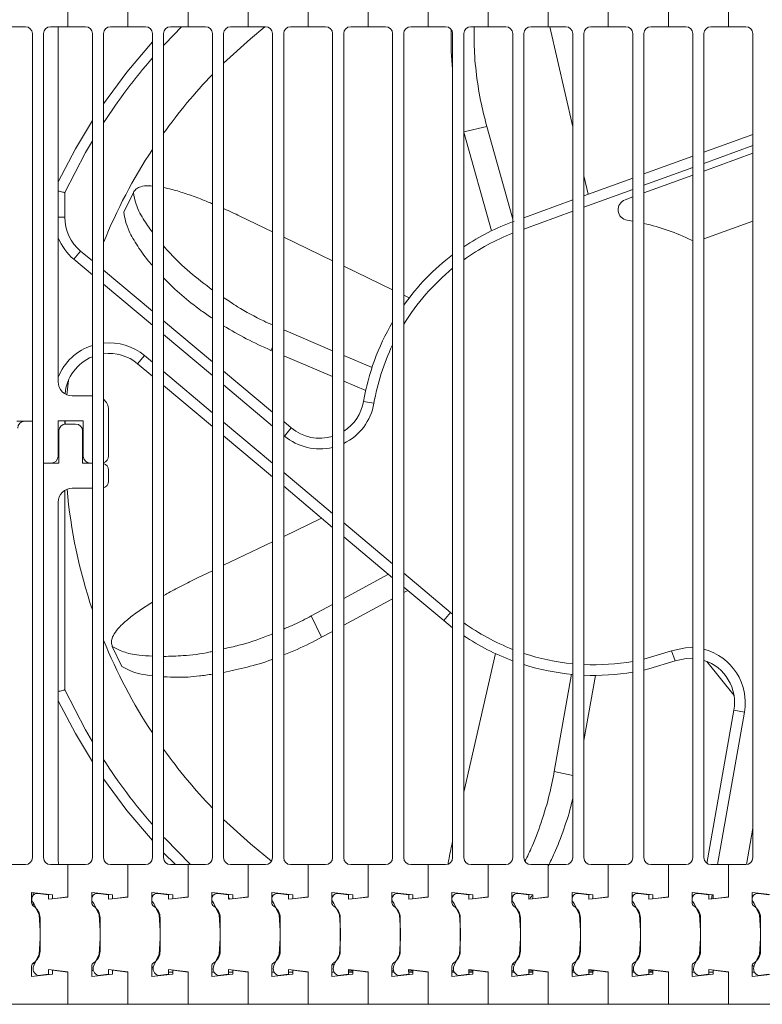
# Model space of a CAD drawing. Units: millimetres. Extents: x 83 to 321, y 109 to 220.
# Drawn here: x 212 to 265, y 109 to 180 of the extents above; entities that cross this region are included whole.
import ezdxf

# ---------------------------------------------------------------- set-up
doc = ezdxf.new("R2010")
doc.units = ezdxf.units.MM
doc.styles.add('SLDTEXTSTYLE0', font='TXT', dxfattribs={"width": 0.75})
doc.dimstyles.new('SLDDIMSTYLE1', dxfattribs={"dimtxt": 3.5, "dimasz": 3.302, "dimexe": 0, "dimexo": 0.0625, "dimgap": 0.875, "dimtad": 1, "dimdec": 0, "dimrnd": 1e-09, "dimzin": 12, "dimdsep": 46, "dimtxsty": 'SLDTEXTSTYLE0', "dimsah": 1, "dimcen": 0.09, "dimadec": 0, "dimazin": 3, "dimtfac": 1, "dimtdec": 0, "dimtofl": 0, "dimtmove": 0, "dimatfit": 3, "dimfxl": 1, "dimfrac": 2, "dimtolj": 1, "dimtzin": 12, "dimarcsym": 0})

# ---------------------------------------------------------------- blocks, each defined once
blk = doc.blocks.new('_D_4')
at = {"color": 7, "linetype": 'Continuous', "lineweight": 0}
for p, q in [((135.913, 179.99), (135.913, 196.27)), ((290.413, 179.99), (290.413, 196.27)), ((135.913, 195.27), (290.413, 195.27))]:
    blk.add_line(p, q, dxfattribs=at)
for points in [[(135.913, 195.27), (139.215, 194.762), (139.215, 195.778)], [(290.413, 195.27), (287.111, 195.778), (287.111, 194.762)]]:
    blk.add_solid(points, dxfattribs=at)
at = {"color": 7, "linetype": 'Continuous', "lineweight": 0, "insert": (205.418, 199.781, -63.646), "char_height": 3.5, "attachment_point": 1, "style": 'SLDTEXTSTYLE0'}
blk.add_mtext('154', dxfattribs=at)

msp = doc.modelspace()

# ---------------------------------------------------------------- linework, layer by layer
at = {"color": 7, "linetype": 'Continuous', "lineweight": 15}
for p, q in [((215.313, 179.49), (215.313, 181.822)), ((215.313, 181.79), (215.313, 179.49)), ((219.613, 179.49), (219.613, 181.822)), ((219.613, 181.79), (219.613, 179.49)), ((223.913, 179.49), (223.913, 181.822)), ((223.913, 181.79), (223.913, 179.49)), ((228.213, 179.49), (228.213, 181.822)), ((228.213, 181.79), (228.213, 179.49)), ((232.513, 179.49), (232.513, 181.822)), ((232.513, 181.79), (232.513, 179.49)), ((236.813, 179.49), (236.813, 181.822)), ((236.813, 181.79), (236.813, 179.49)), ((241.113, 179.49), (241.113, 181.822)), ((241.113, 181.79), (241.113, 179.49)), ((245.413, 179.49), (245.413, 181.822)), ((245.413, 181.79), (245.413, 179.49)), ((249.713, 179.49), (249.713, 181.822)), ((249.713, 181.79), (249.713, 179.49)), ((254.013, 179.49), (254.013, 181.822)), ((254.013, 181.79), (254.013, 179.49)), ((258.313, 179.49), (258.313, 181.822)), ((258.313, 181.79), (258.313, 179.49)), ((262.613, 179.49), (262.613, 181.822)), ((262.613, 181.79), (262.613, 179.49)), ((212.263, 179.49), (211.013, 179.49)), ((215.313, 179.49), (214.063, 179.49)), ((214.613, 154.06), (214.613, 179.49)), ((216.563, 179.49), (215.313, 179.49)), ((219.613, 179.49), (218.363, 179.49)), ((220.863, 179.49), (219.613, 179.49)), ((223.913, 179.49), (222.663, 179.49)), ((225.163, 179.49), (223.913, 179.49)), ((228.213, 179.49), (226.963, 179.49)), ((229.463, 179.49), (228.213, 179.49)), ((232.513, 179.49), (231.263, 179.49)), ((233.763, 179.49), (232.513, 179.49)), ((236.813, 179.49), (235.563, 179.49)), ((238.063, 179.49), (236.813, 179.49)), ((241.113, 179.49), (239.863, 179.49)), ((242.363, 179.49), (241.113, 179.49)), ((245.413, 179.49), (244.163, 179.49)), ((246.663, 179.49), (245.413, 179.49)), ((249.713, 179.49), (248.463, 179.49)), ((250.963, 179.49), (249.713, 179.49)), ((249.826, 179.49), (251.463, 172.32)), ((254.013, 179.49), (252.763, 179.49)), ((255.263, 179.49), (254.013, 179.49)), ((258.313, 179.49), (257.063, 179.49)), ((259.563, 179.49), (258.313, 179.49)), ((262.613, 179.49), (261.363, 179.49)), ((263.863, 179.49), (262.613, 179.49)), ((212.763, 178.99), (212.763, 119.99)), ((213.563, 178.99), (213.563, 119.99)), ((217.063, 178.99), (217.063, 119.99)), ((217.863, 178.99), (217.863, 119.99)), ((221.363, 178.99), (221.363, 119.99)), ((222.163, 178.99), (222.163, 119.99)), ((225.663, 178.99), (225.663, 119.99)), ((226.463, 178.99), (226.463, 119.99)), ((229.963, 178.99), (229.963, 119.99)), ((230.763, 178.99), (230.763, 119.99)), ((234.263, 178.99), (234.263, 119.99)), ((235.063, 178.99), (235.063, 119.99)), ((238.563, 178.99), (238.563, 119.99)), ((239.363, 178.99), (239.363, 119.99)), ((242.863, 178.99), (242.863, 119.99)), ((243.663, 178.99), (243.663, 119.99)), ((247.163, 178.99), (247.163, 119.99)), ((247.963, 178.99), (247.963, 119.99)), ((251.463, 178.99), (251.463, 119.99)), ((252.263, 178.99), (252.263, 119.99)), ((255.763, 178.99), (255.763, 119.99)), ((256.563, 178.99), (256.563, 119.99)), ((260.063, 178.99), (260.063, 119.99)), ((260.863, 178.99), (260.863, 119.99)), ((264.363, 178.99), (264.363, 119.99)), ((245.313, 172.339), (247.163, 165.713)), ((245.646, 164.87), (243.663, 171.935)), ((260.863, 170.507), (264.363, 171.781)), ((256.563, 168.942), (260.063, 170.215)), ((264.363, 170.429), (260.863, 169.155)), ((252.263, 168.814), (252.566, 167.487)), ((252.263, 167.376), (255.763, 168.65)), ((260.063, 168.864), (256.563, 167.59)), ((215.089, 167.61), (215.089, 165.853)), ((219.998, 167.626), (219.311, 166.2)), ((247.963, 165.811), (251.463, 167.085)), ((255.763, 167.299), (255.217, 167.1)), ((227.633, 165.919), (229.963, 164.797)), ((255.763, 165.566), (255.365, 165.63)), ((260.863, 164.29), (264.363, 165.564)), ((230.763, 164.412), (234.263, 162.726)), ((216.223, 163.421), (215.733, 162.837)), ((216.223, 163.421), (217.063, 162.716)), ((235.063, 162.341), (238.563, 160.655)), ((217.863, 162.045), (221.363, 159.108)), ((239.363, 160.27), (239.754, 160.082)), ((222.163, 158.437), (225.663, 155.5)), ((230.763, 157.772), (234.263, 156.288)), ((220.795, 155.937), (220.305, 155.354)), ((229.963, 156.267), (229.851, 156.314)), ((234.263, 154.451), (230.763, 155.929)), ((235.063, 155.949), (237.089, 155.09)), ((221.363, 154.466), (220.305, 155.354)), ((226.463, 154.828), (229.963, 151.892)), ((215.34, 154.159), (215.235, 153.134)), ((225.663, 150.858), (222.163, 153.795)), ((236.635, 153.449), (235.063, 154.113)), ((217.063, 153.06), (215.613, 153.06)), ((236.479, 152.655), (237.229, 152.525)), ((218.213, 148.74), (218.213, 152.06)), ((211.663, 151.24), (212.763, 151.24)), ((212.763, 151.24), (212.212, 151.24)), ((214.614, 151.263), (216.414, 151.263)), ((214.614, 148.74), (214.614, 151.263)), ((215.089, 151.263), (215.089, 151.034)), ((215.117, 151.263), (215.109, 151.037)), ((215.863, 151.04), (215.163, 151.04)), ((216.414, 151.263), (216.414, 148.74)), ((230.763, 151.22), (231.309, 150.762)), ((214.663, 150.54), (214.663, 148.24)), ((216.363, 148.24), (216.363, 150.54)), ((229.963, 147.25), (226.463, 150.186)), ((231.309, 150.762), (230.819, 150.178)), ((214.663, 148.24), (213.563, 148.24)), ((213.563, 148.24), (214.114, 148.24)), ((217.063, 148.24), (216.363, 148.24)), ((216.914, 148.24), (217.063, 148.24)), ((218.213, 146.94), (218.213, 147.74)), ((215.089, 146.292), (215.089, 131.998)), ((215.613, 146.44), (217.063, 146.44)), ((234.263, 143.641), (230.763, 146.578)), ((214.613, 119.79), (214.613, 145.44)), ((230.763, 142.996), (233.476, 144.302)), ((226.463, 140.925), (229.963, 142.61)), ((238.563, 140.033), (235.063, 142.97)), ((224.585, 140.02), (225.663, 140.539)), ((235.063, 138.557), (238.259, 140.289)), ((242.223, 136.962), (239.363, 139.362)), ((239.649, 139.122), (239.363, 138.966)), ((238.563, 138.531), (235.063, 136.628)), ((232.739, 137.297), (234.263, 138.123)), ((242.223, 136.962), (242.713, 137.546)), ((232.739, 137.297), (233.477, 135.766)), ((242.863, 136.451), (242.223, 136.962)), ((234.263, 136.193), (233.477, 135.766)), ((218.489, 135.116), (219.176, 133.689)), ((258.79, 134.073), (258.527, 134.788)), ((243.663, 124.691), (245.926, 134.605)), ((263.021, 131.602), (261.081, 134.035)), ((250.145, 126.167), (251.386, 133.118)), ((253.086, 133.041), (252.263, 128.389)), ((261.08, 119.577), (263.014, 130.542)), ((263.014, 130.542), (263.764, 130.409)), ((211.013, 119.49), (212.263, 119.49)), ((214.063, 119.49), (215.313, 119.49)), ((215.313, 119.49), (215.313, 117.19)), ((215.313, 119.49), (216.563, 119.49)), ((215.313, 117.158), (215.313, 119.49)), ((218.363, 119.49), (219.613, 119.49)), ((219.613, 117.158), (219.613, 119.49)), ((219.613, 119.49), (220.863, 119.49)), ((219.613, 119.49), (219.613, 117.19)), ((222.663, 119.49), (223.913, 119.49)), ((223.913, 117.158), (223.913, 119.49)), ((223.913, 119.49), (225.163, 119.49)), ((223.913, 119.49), (223.913, 117.19)), ((226.963, 119.49), (228.213, 119.49)), ((228.213, 117.158), (228.213, 119.49)), ((228.213, 119.49), (229.463, 119.49)), ((228.213, 119.49), (228.213, 117.19)), ((231.263, 119.49), (232.513, 119.49)), ((232.513, 117.158), (232.513, 119.49)), ((232.513, 119.49), (233.763, 119.49)), ((232.513, 119.49), (232.513, 117.19)), ((235.563, 119.49), (236.813, 119.49)), ((236.813, 119.49), (236.813, 117.19)), ((236.813, 117.158), (236.813, 119.49)), ((236.813, 119.49), (238.063, 119.49)), ((239.863, 119.49), (241.113, 119.49)), ((241.113, 117.158), (241.113, 119.49)), ((241.113, 119.49), (242.363, 119.49)), ((241.113, 119.49), (241.113, 117.19)), ((244.163, 119.49), (245.413, 119.49)), ((245.413, 117.158), (245.413, 119.49)), ((245.413, 119.49), (246.663, 119.49)), ((245.413, 119.49), (245.413, 117.19)), ((248.463, 119.49), (249.713, 119.49)), ((249.713, 117.158), (249.713, 119.49)), ((249.713, 119.49), (250.963, 119.49)), ((249.713, 119.49), (249.713, 117.19)), ((252.763, 119.49), (254.013, 119.49)), ((254.013, 117.158), (254.013, 119.49)), ((254.013, 119.49), (255.263, 119.49)), ((254.013, 119.49), (254.013, 117.19)), ((257.063, 119.49), (258.313, 119.49)), ((258.313, 117.158), (258.313, 119.49)), ((258.313, 119.49), (259.563, 119.49)), ((258.313, 119.49), (258.313, 117.19)), ((261.363, 119.49), (262.613, 119.49)), ((262.613, 119.49), (263.863, 119.49)), ((262.613, 117.158), (262.613, 119.49)), ((262.613, 119.49), (262.613, 117.19)), ((214.213, 117.34), (212.713, 117.49)), ((212.713, 116.769), (212.713, 117.49)), ((212.813, 117.48), (212.813, 117.29)), ((213.172, 117.425), (213.915, 117.32)), ((213.513, 117.377), (213.513, 117.41)), ((213.915, 117.32), (213.915, 117.008)), ((213.915, 117.008), (215.313, 117.158)), ((214.213, 117.04), (214.213, 117.34)), ((215.313, 117.19), (214.213, 117.04)), ((218.513, 117.34), (217.013, 117.49)), ((217.013, 116.769), (217.013, 117.49)), ((217.472, 117.425), (218.215, 117.32)), ((217.609, 117.406), (217.615, 117.43)), ((218.215, 117.32), (218.215, 117.008)), ((218.215, 117.008), (219.613, 117.158)), ((218.513, 117.04), (218.513, 117.34)), ((219.613, 117.19), (218.513, 117.04)), ((221.313, 116.769), (221.313, 117.49)), ((222.813, 117.34), (221.313, 117.49)), ((221.772, 117.425), (222.515, 117.32)), ((222.515, 117.32), (222.515, 117.008)), ((222.515, 117.008), (223.913, 117.158)), ((222.813, 117.04), (222.813, 117.34)), ((223.913, 117.19), (222.813, 117.04)), ((227.113, 117.34), (225.613, 117.49)), ((225.613, 116.769), (225.613, 117.49)), ((226.072, 117.425), (226.815, 117.32)), ((226.815, 117.32), (226.815, 117.008)), ((226.815, 117.008), (228.213, 117.158)), ((226.815, 117.115), (226.933, 117.021)), ((227.113, 117.04), (227.113, 117.34)), ((228.213, 117.19), (227.113, 117.04)), ((231.413, 117.34), (229.913, 117.49)), ((229.913, 116.769), (229.913, 117.49)), ((230.372, 117.425), (231.115, 117.32)), ((231.115, 117.32), (231.115, 117.008)), ((231.115, 117.008), (232.513, 117.158)), ((231.413, 117.04), (231.413, 117.34)), ((232.513, 117.19), (231.413, 117.04)), ((235.713, 117.34), (234.213, 117.49)), ((234.213, 116.769), (234.213, 117.49)), ((234.672, 117.425), (235.415, 117.32)), ((235.415, 117.32), (235.415, 117.008)), ((235.415, 117.008), (236.813, 117.158)), ((235.713, 117.04), (235.713, 117.34)), ((236.813, 117.19), (235.713, 117.04)), ((240.013, 117.34), (238.513, 117.49)), ((238.513, 116.769), (238.513, 117.49)), ((238.972, 117.425), (239.715, 117.32)), ((239.715, 117.32), (239.715, 117.008)), ((239.715, 117.008), (241.113, 117.158)), ((240.013, 117.04), (240.013, 117.34)), ((241.113, 117.19), (240.013, 117.04)), ((244.313, 117.34), (242.813, 117.49)), ((242.813, 116.769), (242.813, 117.49)), ((243.272, 117.425), (244.015, 117.32)), ((244.015, 117.32), (244.015, 117.008)), ((244.015, 117.008), (245.413, 117.158)), ((244.313, 117.04), (244.313, 117.34)), ((245.413, 117.19), (244.313, 117.04)), ((248.613, 117.34), (247.113, 117.49)), ((247.113, 116.769), (247.113, 117.49)), ((247.572, 117.425), (248.315, 117.32)), ((248.315, 117.32), (248.315, 117.008)), ((248.315, 117.008), (249.713, 117.158)), ((248.613, 117.04), (248.613, 117.34)), ((249.713, 117.19), (248.613, 117.04)), ((252.913, 117.34), (251.413, 117.49)), ((251.413, 116.769), (251.413, 117.49)), ((251.872, 117.425), (252.615, 117.32)), ((252.615, 117.32), (252.615, 117.008)), ((252.615, 117.008), (254.013, 117.158)), ((252.913, 117.04), (252.913, 117.34)), ((254.013, 117.19), (252.913, 117.04)), ((257.213, 117.34), (255.713, 117.49)), ((255.713, 116.769), (255.713, 117.49)), ((256.172, 117.425), (256.915, 117.32)), ((256.915, 117.32), (256.915, 117.008)), ((256.915, 117.008), (258.313, 117.158)), ((257.213, 117.04), (257.213, 117.34)), ((258.313, 117.19), (257.213, 117.04)), ((261.513, 117.34), (260.013, 117.49)), ((260.013, 116.769), (260.013, 117.49)), ((260.472, 117.425), (261.215, 117.32)), ((260.695, 117.394), (260.7, 117.421)), ((261.215, 117.32), (261.215, 117.008)), ((261.215, 117.008), (262.613, 117.158)), ((261.513, 117.04), (261.513, 117.34)), ((262.613, 117.19), (261.513, 117.04)), ((265.813, 117.34), (264.313, 117.49)), ((264.313, 116.769), (264.313, 117.49)), ((264.323, 117.489), (264.313, 117.432)), ((264.772, 117.425), (265.515, 117.32)), ((212.813, 116.768), (212.813, 116.545)), ((213.251, 115.908), (212.864, 116.718)), ((217.551, 115.908), (217.164, 116.718)), ((221.851, 115.908), (221.464, 116.718)), ((226.151, 115.908), (225.764, 116.718)), ((230.451, 115.908), (230.064, 116.718)), ((234.751, 115.908), (234.364, 116.718)), ((239.051, 115.908), (238.664, 116.718)), ((243.351, 115.908), (242.964, 116.718)), ((247.651, 115.908), (247.264, 116.718)), ((251.951, 115.908), (251.564, 116.718)), ((256.251, 115.908), (255.864, 116.718)), ((260.551, 115.908), (260.164, 116.718)), ((264.851, 115.908), (264.464, 116.718)), ((213.251, 115.908), (213.322, 114.766)), ((213.313, 113.306), (213.313, 115.673)), ((217.551, 115.908), (217.622, 114.766)), ((217.613, 113.306), (217.613, 115.673)), ((221.851, 115.908), (221.922, 114.766)), ((221.913, 113.306), (221.913, 115.673)), ((226.151, 115.908), (226.222, 114.766)), ((226.213, 113.306), (226.213, 115.673)), ((230.451, 115.908), (230.522, 114.766)), ((230.513, 113.306), (230.513, 115.673)), ((234.751, 115.908), (234.822, 114.766)), ((234.813, 113.306), (234.813, 115.673)), ((239.051, 115.908), (239.122, 114.766)), ((239.113, 113.306), (239.113, 115.673)), ((243.351, 115.908), (243.422, 114.766)), ((243.413, 113.306), (243.413, 115.673)), ((247.651, 115.908), (247.722, 114.766)), ((247.713, 113.306), (247.713, 115.673)), ((251.951, 115.908), (252.022, 114.766)), ((252.013, 113.306), (252.013, 115.673)), ((256.251, 115.908), (256.322, 114.766)), ((256.313, 113.306), (256.313, 115.673)), ((260.551, 115.908), (260.622, 114.766)), ((260.613, 113.306), (260.613, 115.673)), ((264.851, 115.908), (264.922, 114.766)), ((264.913, 113.306), (264.913, 115.673)), ((213.251, 113.072), (213.322, 114.213)), ((213.322, 114.766), (213.322, 114.213)), ((217.551, 113.072), (217.622, 114.213)), ((217.622, 114.766), (217.622, 114.213)), ((221.851, 113.072), (221.922, 114.213)), ((221.922, 114.766), (221.922, 114.213)), ((226.151, 113.072), (226.222, 114.213)), ((226.222, 114.766), (226.222, 114.213)), ((230.451, 113.072), (230.522, 114.213)), ((230.522, 114.766), (230.522, 114.213)), ((234.751, 113.072), (234.822, 114.213)), ((234.822, 114.766), (234.822, 114.213)), ((239.051, 113.072), (239.122, 114.213)), ((239.122, 114.766), (239.122, 114.213)), ((243.351, 113.072), (243.422, 114.213)), ((243.422, 114.766), (243.422, 114.213)), ((247.651, 113.072), (247.722, 114.213)), ((247.722, 114.766), (247.722, 114.213)), ((251.951, 113.072), (252.022, 114.213)), ((252.022, 114.766), (252.022, 114.213)), ((256.251, 113.072), (256.322, 114.213)), ((256.322, 114.766), (256.322, 114.213)), ((260.551, 113.072), (260.622, 114.213)), ((260.622, 114.766), (260.622, 114.213)), ((264.851, 113.072), (264.922, 114.213)), ((264.922, 114.766), (264.922, 114.213)), ((212.864, 112.261), (213.251, 113.072)), ((217.164, 112.261), (217.551, 113.072)), ((221.464, 112.261), (221.851, 113.072)), ((225.764, 112.261), (226.151, 113.072)), ((230.064, 112.261), (230.451, 113.072)), ((234.364, 112.261), (234.751, 113.072)), ((238.664, 112.261), (239.051, 113.072)), ((242.964, 112.261), (243.351, 113.072)), ((247.264, 112.261), (247.651, 113.072)), ((251.564, 112.261), (251.951, 113.072)), ((255.864, 112.261), (256.251, 113.072)), ((260.164, 112.261), (260.551, 113.072)), ((264.464, 112.261), (264.851, 113.072)), ((212.713, 111.49), (212.713, 112.211)), ((217.013, 111.49), (217.013, 112.211)), ((221.313, 111.49), (221.313, 112.211)), ((225.613, 111.49), (225.613, 112.211)), ((229.913, 111.49), (229.913, 112.211)), ((234.213, 111.49), (234.213, 112.211)), ((234.249, 112.353), (234.377, 112.289)), ((238.513, 111.49), (238.513, 112.211)), ((242.813, 111.49), (242.813, 112.211)), ((247.113, 111.49), (247.113, 112.211)), ((247.147, 112.349), (247.295, 112.326)), ((251.413, 111.49), (251.413, 112.211)), ((255.713, 111.49), (255.713, 112.211)), ((260.013, 111.49), (260.013, 112.211)), ((264.313, 111.49), (264.313, 112.211)), ((212.713, 111.49), (214.213, 111.64)), ((213.915, 111.659), (213.172, 111.555)), ((215.313, 111.822), (213.913, 111.972)), ((213.915, 111.659), (213.913, 111.972)), ((214.213, 111.64), (214.213, 111.94)), ((214.213, 111.94), (215.313, 111.79)), ((215.313, 109.49), (215.313, 111.822)), ((215.313, 109.49), (215.313, 111.79)), ((217.131, 111.914), (217.013, 111.899)), ((217.013, 111.49), (218.513, 111.64)), ((218.215, 111.659), (217.472, 111.555)), ((219.613, 111.822), (218.213, 111.972)), ((218.215, 111.659), (218.213, 111.972)), ((218.513, 111.64), (218.513, 111.94)), ((218.513, 111.94), (219.613, 111.79)), ((219.613, 109.49), (219.613, 111.822)), ((219.613, 109.49), (219.613, 111.79)), ((221.313, 111.49), (222.813, 111.64)), ((222.515, 111.659), (221.772, 111.555)), ((223.913, 111.822), (222.513, 111.972)), ((222.515, 111.659), (222.513, 111.972)), ((222.813, 111.79), (222.514, 111.79)), ((222.813, 111.64), (222.813, 111.94)), ((222.813, 111.94), (223.913, 111.79)), ((223.913, 109.49), (223.913, 111.822)), ((223.913, 109.49), (223.913, 111.79)), ((225.781, 111.79), (225.613, 111.79)), ((225.613, 111.49), (227.113, 111.64)), ((226.815, 111.659), (226.072, 111.555)), ((228.213, 111.822), (226.813, 111.972)), ((226.815, 111.659), (226.813, 111.972)), ((227.113, 111.79), (226.814, 111.79)), ((227.113, 111.64), (227.113, 111.94)), ((227.113, 111.94), (228.213, 111.79)), ((228.213, 109.49), (228.213, 111.822)), ((228.213, 109.49), (228.213, 111.79)), ((230.081, 111.79), (229.913, 111.79)), ((229.913, 111.49), (231.413, 111.64)), ((231.115, 111.659), (230.372, 111.555)), ((232.513, 111.822), (231.113, 111.972)), ((231.115, 111.659), (231.113, 111.972)), ((231.413, 111.79), (231.114, 111.79)), ((231.413, 111.64), (231.413, 111.94)), ((231.413, 111.94), (232.513, 111.79)), ((232.513, 109.49), (232.513, 111.822)), ((232.513, 109.49), (232.513, 111.79)), ((234.381, 111.79), (234.213, 111.79)), ((234.213, 111.49), (235.713, 111.64)), ((235.415, 111.659), (234.672, 111.555)), ((236.813, 111.822), (235.413, 111.972)), ((235.415, 111.659), (235.413, 111.972)), ((235.413, 111.895), (235.713, 111.895)), ((235.713, 111.79), (235.414, 111.79)), ((235.713, 111.64), (235.713, 111.94)), ((235.713, 111.94), (236.813, 111.79)), ((236.043, 111.895), (236.133, 111.895)), ((236.813, 109.49), (236.813, 111.822)), ((236.813, 109.49), (236.813, 111.79)), ((238.513, 111.895), (238.636, 111.895)), ((238.681, 111.79), (238.513, 111.79)), ((238.513, 111.49), (240.013, 111.64)), ((239.715, 111.659), (238.972, 111.555)), ((239.715, 111.659), (239.713, 111.972)), ((241.113, 111.822), (239.713, 111.972)), ((239.713, 111.895), (240.013, 111.895)), ((240.013, 111.79), (239.714, 111.79)), ((240.013, 111.64), (240.013, 111.94)), ((240.013, 111.94), (241.113, 111.79)), ((240.343, 111.895), (240.433, 111.895)), ((241.113, 109.49), (241.113, 111.822)), ((241.113, 109.49), (241.113, 111.79)), ((242.813, 111.895), (242.936, 111.895)), ((242.981, 111.79), (242.813, 111.79)), ((242.813, 111.49), (244.313, 111.64)), ((244.015, 111.659), (243.272, 111.555)), ((245.413, 111.822), (244.013, 111.972)), ((244.015, 111.659), (244.013, 111.972)), ((244.013, 111.895), (244.313, 111.895)), ((244.313, 111.79), (244.014, 111.79)), ((244.313, 111.64), (244.313, 111.94)), ((244.313, 111.94), (245.413, 111.79)), ((244.643, 111.895), (244.733, 111.895)), ((245.413, 109.49), (245.413, 111.822)), ((245.413, 109.49), (245.413, 111.79)), ((247.113, 111.895), (247.236, 111.895)), ((247.281, 111.79), (247.113, 111.79)), ((247.113, 111.49), (248.613, 111.64)), ((248.315, 111.659), (247.572, 111.555)), ((249.713, 111.822), (248.313, 111.972)), ((248.315, 111.659), (248.313, 111.972)), ((248.313, 111.895), (248.613, 111.895)), ((248.613, 111.79), (248.314, 111.79)), ((248.613, 111.64), (248.613, 111.94)), ((248.613, 111.94), (249.713, 111.79)), ((248.943, 111.895), (249.033, 111.895)), ((249.713, 109.49), (249.713, 111.822)), ((249.713, 109.49), (249.713, 111.79)), ((251.413, 111.928), (251.529, 111.923)), ((251.413, 111.895), (251.536, 111.895)), ((251.581, 111.79), (251.413, 111.79)), ((251.413, 111.49), (252.913, 111.64)), ((252.615, 111.659), (251.872, 111.555)), ((252.615, 111.659), (252.613, 111.972)), ((254.013, 111.822), (252.613, 111.972)), ((252.613, 111.897), (252.998, 111.895)), ((252.613, 111.895), (252.913, 111.895)), ((252.913, 111.79), (252.614, 111.79)), ((252.913, 111.64), (252.913, 111.94)), ((252.913, 111.94), (254.013, 111.79)), ((253.243, 111.895), (253.333, 111.895)), ((254.013, 109.49), (254.013, 111.822)), ((254.013, 109.49), (254.013, 111.79)), ((255.713, 111.895), (255.836, 111.895)), ((255.881, 111.79), (255.713, 111.79)), ((255.713, 111.49), (257.213, 111.64)), ((256.915, 111.659), (256.172, 111.555)), ((258.313, 111.822), (256.913, 111.972)), ((256.915, 111.659), (256.913, 111.972)), ((256.913, 111.895), (257.062, 111.895)), ((257.213, 111.79), (256.914, 111.79)), ((257.062, 111.895), (257.213, 111.898)), ((257.213, 111.64), (257.213, 111.94)), ((257.213, 111.94), (258.313, 111.79)), ((258.313, 109.49), (258.313, 111.822)), ((258.313, 109.49), (258.313, 111.79)), ((260.181, 111.79), (260.013, 111.79)), ((260.013, 111.49), (261.513, 111.64)), ((261.215, 111.659), (260.472, 111.555)), ((262.613, 111.822), (261.213, 111.972)), ((261.215, 111.659), (261.213, 111.972)), ((261.513, 111.79), (261.214, 111.79)), ((261.513, 111.64), (261.513, 111.94)), ((261.513, 111.94), (262.613, 111.79)), ((262.613, 109.49), (262.613, 111.822)), ((262.613, 109.49), (262.613, 111.79)), ((264.481, 111.79), (264.313, 111.79)), ((264.313, 111.49), (265.813, 111.64)), ((265.515, 111.659), (264.772, 111.555)), ((211.013, 109.49), (215.313, 109.49)), ((215.313, 109.49), (219.613, 109.49)), ((219.613, 109.49), (223.913, 109.49)), ((223.913, 109.49), (228.213, 109.49)), ((228.213, 109.49), (232.513, 109.49)), ((232.513, 109.49), (236.813, 109.49)), ((236.813, 109.49), (241.113, 109.49)), ((241.113, 109.49), (245.413, 109.49)), ((245.413, 109.49), (249.713, 109.49)), ((249.713, 109.49), (254.013, 109.49)), ((254.013, 109.49), (258.313, 109.49)), ((258.313, 109.49), (262.613, 109.49)), ((262.613, 109.49), (266.913, 109.49))]:
    msp.add_line(p, q, dxfattribs=at)
at = {"color": 8, "linetype": 'Continuous', "lineweight": 15}
for p, q in [((245.313, 172.339), (243.663, 171.962)), ((264.363, 170.97), (260.863, 169.696)), ((260.063, 169.405), (256.563, 168.131)), ((255.763, 167.839), (252.263, 166.566)), ((215.089, 165.853), (214.613, 165.853)), ((251.463, 166.274), (247.963, 165.001)), ((217.063, 161.721), (215.733, 162.837)), ((221.363, 158.113), (217.863, 161.05)), ((225.663, 154.505), (222.163, 157.442)), ((229.963, 156.547), (229.851, 156.314)), ((220.795, 155.937), (221.363, 155.461)), ((222.163, 154.789), (225.663, 151.852)), ((229.963, 150.897), (226.463, 153.834)), ((211.999, 151.24), (211.999, 151.192)), ((226.463, 151.181), (229.963, 148.244)), ((230.819, 150.178), (230.763, 150.226)), ((214.327, 148.24), (214.327, 148.287)), ((230.763, 147.573), (234.263, 144.636)), ((235.063, 143.965), (238.563, 141.028)), ((239.363, 140.357), (242.713, 137.546)), ((242.713, 137.546), (242.863, 137.421)), ((256.563, 134.204), (258.527, 134.788)), ((263.764, 130.409), (261.839, 119.49)), ((250.145, 126.167), (251.463, 125.866)), ((263.902, 119.491), (264.363, 122.104)), ((223.005, 119.49), (222.163, 120.347)), ((261.461, 117.345), (261.405, 117.028)), ((264.437, 112.189), (264.326, 112.297)), ((257.062, 111.79), (257.062, 111.895))]:
    msp.add_line(p, q, dxfattribs=at)
at = {"color": 7, "linetype": 'Continuous', "lineweight": 15, "flags": 128}
for points in [[(223.453, 179.49), (222.265, 178.259), (222.163, 178.148)], [(229.421, 179.49), (228.378, 178.631), (226.463, 176.878)], [(217.063, 171.318), (216.57, 170.472), (215.089, 167.61)], [(259.967, 164.209), (260.037, 164.18), (260.063, 164.171)], [(258.79, 134.073), (256.918, 133.505), (256.563, 133.424)], [(260.063, 134.263), (259.6, 134.255), (258.79, 134.073)], [(215.089, 131.998), (216.57, 129.137), (217.063, 128.291)], [(226.463, 122.73), (228.378, 120.978), (229.899, 119.745)], [(222.163, 121.461), (222.265, 121.35), (224.098, 119.49)], [(214.659, 119.49), (214.632, 119.595), (214.613, 119.79)], [(212.859, 112.468), (212.871, 112.405), (212.89, 112.315)], [(221.416, 112.073), (221.406, 112.083), (221.313, 112.19)]]:
    msp.add_lwpolyline(points, dxfattribs=at)
at = {"color": 8, "linetype": 'Continuous', "lineweight": 15, "flags": 128}
for points in [[(217.863, 173.972), (219.536, 176.241), (221.363, 178.401)], [(214.613, 168.382), (215.842, 170.732), (217.063, 172.766)], [(258.527, 134.788), (259.531, 135.014), (260.063, 135.026)], [(217.063, 126.843), (215.842, 128.876), (214.613, 131.226)], [(221.363, 121.207), (219.536, 123.368), (217.863, 125.636)]]:
    msp.add_lwpolyline(points, dxfattribs=at)
at = {"color": 7, "linetype": 'Continuous', "lineweight": 15}
for centre, radius, start, end in [((212.263, 178.99), 0.5, 0, 90), ((214.063, 178.99), 0.5, 90, 180), ((216.563, 178.99), 0.5, 0, 90), ((218.363, 178.99), 0.5, 90, 180), ((220.863, 178.99), 0.5, 0, 90), ((222.663, 178.99), 0.5, 90, 180), ((225.163, 178.99), 0.5, 0, 90), ((226.963, 178.99), 0.5, 90, 180), ((229.463, 178.99), 0.5, 0, 90), ((231.263, 178.99), 0.5, 90, 180), ((233.763, 178.99), 0.5, 0, 90), ((235.563, 178.99), 0.5, 90, 180), ((238.063, 178.99), 0.5, 0, 90), ((239.863, 178.99), 0.5, 90, 180), ((242.363, 178.99), 0.5, 0, 90), ((244.163, 178.99), 0.5, 90, 180), ((246.663, 178.99), 0.5, 0, 90), ((248.463, 178.99), 0.5, 90, 180), ((250.963, 178.99), 0.5, 0, 90), ((252.763, 178.99), 0.5, 90, 180), ((255.263, 178.99), 0.5, 0, 90), ((257.063, 178.99), 0.5, 90, 180), ((259.563, 178.99), 0.5, 0, 90), ((261.363, 178.99), 0.5, 90, 180), ((263.863, 178.99), 0.5, 0, 90), ((252.998, 149.804), 41.883, 139.05436, 147.02393), ((252.998, 149.804), 37.909, 136.1431, 144.42924), ((252.998, 149.804), 37.909, 146.56387, 157.94529), ((255.477, 166.384), 0.762, 110, 261.49649), ((218.264, 165.853), 3.175, 180, 230), ((252.998, 149.804), 16.764, 110, 123.84015), ((252.998, 149.804), 16.002, 64.18439, 77.12919), ((252.998, 149.804), 16.764, 127.2, 144.42748), ((252.998, 149.804), 16.764, 149.44045, 170.21092), ((218.264, 152.922), 3.175, 112.22642, 174.956), ((218.264, 152.922), 3.175, 50, 97.25579), ((215.613, 154.06), 1, 180, 270), ((217.213, 152.06), 1, 0, 49.4584), ((233.35, 153.194), 3.175, 302.65566, 350.21092), ((212.212, 150.74), 0.5, 90, 180), ((215.163, 150.54), 0.5, 90, 180), ((215.863, 150.54), 0.5, 0, 90), ((233.35, 153.194), 3.175, 230, 286.71555), ((214.114, 148.74), 0.5, 270, 0), ((216.914, 148.74), 0.5, 180, 270), ((217.713, 148.74), 0.5, 287.4576, 0), ((217.713, 147.74), 0.5, 0, 72.5424), ((217.713, 146.94), 0.5, 287.4576, 0), ((215.613, 145.44), 1, 90, 180), ((252.998, 149.804), 37.909, 185.19829, 198.5712), ((252.998, 149.804), 37.909, 202.05471, 213.43613), ((252.998, 149.804), 16.764, 236.15985, 249.62903), ((259.887, 131.093), 3.175, 350, 72.09669), ((252.998, 149.804), 16.764, 252.51982, 264.74462), ((252.998, 149.804), 16.764, 267.48541, 279.49183), ((252.998, 149.804), 37.909, 215.57076, 223.8569), ((252.998, 149.804), 41.883, 212.97607, 220.94564), ((212.263, 119.99), 0.5, 270, 0), ((214.063, 119.99), 0.5, 180, 270), ((216.563, 119.99), 0.5, 270, 0), ((218.363, 119.99), 0.5, 180, 270), ((220.863, 119.99), 0.5, 270, 0), ((222.663, 119.99), 0.5, 180, 270), ((225.163, 119.99), 0.5, 270, 0), ((226.963, 119.99), 0.5, 180, 270), ((229.463, 119.99), 0.5, 270, 0), ((231.263, 119.99), 0.5, 180, 270), ((233.763, 119.99), 0.5, 270, 0), ((235.563, 119.99), 0.5, 180, 270), ((238.063, 119.99), 0.5, 270, 0), ((239.863, 119.99), 0.5, 180, 270), ((242.363, 119.99), 0.5, 270, 0), ((244.163, 119.99), 0.5, 180, 270), ((246.663, 119.99), 0.5, 270, 0), ((248.463, 119.99), 0.5, 180, 270), ((250.963, 119.99), 0.5, 270, 0), ((252.763, 119.99), 0.5, 180, 270), ((255.263, 119.99), 0.5, 270, 0), ((257.063, 119.99), 0.5, 180, 270), ((259.563, 119.99), 0.5, 270, 0), ((261.363, 119.99), 0.5, 180, 270), ((263.863, 119.99), 0.5, 270, 0), ((213.116, 117.029), 0.4, 81.9762, 230.9762), ((217.416, 117.029), 0.4, 81.9762, 230.9762), ((221.716, 117.029), 0.4, 81.9762, 230.9762), ((226.016, 117.029), 0.4, 81.9762, 230.9762), ((230.316, 117.029), 0.4, 81.9762, 230.9762), ((234.616, 117.029), 0.4, 81.9762, 230.9762), ((238.916, 117.029), 0.4, 81.9762, 230.9762), ((243.216, 117.029), 0.4, 81.9762, 230.9762), ((247.516, 117.029), 0.4, 81.9762, 230.9762), ((251.816, 117.029), 0.4, 81.9762, 230.9762), ((256.116, 117.029), 0.4, 81.9762, 230.9762), ((260.416, 117.029), 0.4, 81.9762, 230.9762), ((264.716, 117.029), 0.4, 81.9762, 230.9762), ((213.013, 116.769), 0.3, 180, 237.42103), ((212.313, 115.673), 1, 0, 57.42103), ((217.313, 116.769), 0.3, 180, 237.42103), ((216.613, 115.673), 1, 0, 57.42103), ((221.613, 116.769), 0.3, 180, 237.42103), ((220.913, 115.673), 1, 0, 57.42103), ((225.913, 116.769), 0.3, 180, 237.42103), ((225.213, 115.673), 1, 0, 57.42103), ((230.213, 116.769), 0.3, 180, 237.42103), ((229.513, 115.673), 1, 0, 57.42103), ((234.513, 116.769), 0.3, 180, 237.42103), ((233.813, 115.673), 1, 0, 57.42103), ((238.813, 116.769), 0.3, 180, 237.42103), ((238.113, 115.673), 1, 0, 57.42103), ((243.113, 116.769), 0.3, 180, 237.42103), ((242.413, 115.673), 1, 0, 57.42103), ((247.413, 116.769), 0.3, 180, 237.42103), ((246.713, 115.673), 1, 0, 57.42103), ((251.713, 116.769), 0.3, 180, 237.42103), ((251.013, 115.673), 1, 0, 57.42103), ((256.013, 116.769), 0.3, 180, 237.42103), ((255.313, 115.673), 1, 0, 57.42103), ((260.313, 116.769), 0.3, 180, 237.42103), ((259.613, 115.673), 1, 0, 57.42103), ((264.613, 116.769), 0.3, 180, 237.42103), ((263.913, 115.673), 1, 0, 57.42103), ((212.313, 113.306), 1, 302.57897, 0), ((216.613, 113.306), 1, 302.57897, 0), ((220.913, 113.306), 1, 302.57897, 0), ((225.213, 113.306), 1, 302.57897, 0), ((229.513, 113.306), 1, 302.57897, 0), ((233.813, 113.306), 1, 302.57897, 0), ((238.113, 113.306), 1, 302.57897, 0), ((242.413, 113.306), 1, 302.57897, 0), ((246.713, 113.306), 1, 302.57897, 0), ((251.013, 113.306), 1, 302.57897, 0), ((255.313, 113.306), 1, 302.57897, 0), ((259.613, 113.306), 1, 302.57897, 0), ((263.913, 113.306), 1, 302.57897, 0), ((213.013, 112.211), 0.3, 122.57897, 180), ((213.325, 112.042), 0.511, 154.49651, 252.55109), ((217.313, 112.211), 0.3, 122.57897, 180), ((217.625, 112.042), 0.511, 154.49651, 252.55109), ((221.613, 112.211), 0.3, 122.57897, 180), ((221.925, 112.042), 0.511, 154.49651, 252.55109), ((225.913, 112.211), 0.3, 122.57897, 180), ((226.225, 112.042), 0.511, 154.49651, 252.55109), ((230.213, 112.211), 0.3, 122.57897, 180), ((230.525, 112.042), 0.511, 154.49651, 252.55109), ((234.513, 112.211), 0.3, 122.57897, 180), ((234.825, 112.042), 0.511, 154.49651, 252.55109), ((238.813, 112.211), 0.3, 122.57897, 180), ((239.125, 112.042), 0.511, 154.49651, 252.55109), ((243.113, 112.211), 0.3, 122.57897, 180), ((243.425, 112.042), 0.511, 154.49651, 252.55109), ((247.413, 112.211), 0.3, 122.57897, 180), ((247.725, 112.042), 0.511, 154.49651, 252.55109), ((251.713, 112.211), 0.3, 122.57897, 180), ((252.025, 112.042), 0.511, 154.49651, 252.55109), ((256.013, 112.211), 0.3, 122.57897, 180), ((256.325, 112.042), 0.511, 154.49651, 252.55109), ((260.313, 112.211), 0.3, 122.57897, 180), ((260.625, 112.042), 0.511, 154.49651, 252.55109), ((264.613, 112.211), 0.3, 122.57897, 180), ((264.925, 112.042), 0.511, 154.49651, 252.55109)]:
    msp.add_arc(centre, radius, start, end, dxfattribs=at)
at = {"color": 8, "linetype": 'Continuous', "lineweight": 15}
for centre, radius, start, end in [((218.264, 165.853), 3.937, 201.97368, 230), ((252.998, 149.804), 16.002, 111.38747, 125.68974), ((252.998, 149.804), 16.002, 129.30064, 148.44216), ((218.264, 152.922), 3.937, 107.76145, 158.02632), ((218.264, 152.922), 3.937, 50, 95.84595), ((252.998, 149.804), 16.002, 154.43629, 170.21092), ((233.35, 153.194), 3.937, 295.79499, 350.21092), ((233.35, 153.194), 3.937, 230, 283.41202), ((252.998, 149.804), 16.002, 234.31026, 248.61253), ((259.887, 131.093), 3.937, 350, 75.64598), ((252.998, 149.804), 16.002, 251.65854, 264.49361), ((252.998, 149.804), 16.002, 267.36559, 279.94831)]:
    msp.add_arc(centre, radius, start, end, dxfattribs=at)
at = {"color": 7, "linetype": 'Continuous', "lineweight": 15}
for points, knots in [([(242.863, 176.351), (242.824, 176.782), (242.732, 177.792), (242.755, 178.729), (242.768, 179.266)], [0, 0, 0, 0, 0.426946, 1, 1, 1, 1]), ([(244.414, 179.49), (244.405, 178.953), (244.387, 177.771), (244.582, 175.788), (244.899, 173.918), (245.197, 172.781), (245.313, 172.339)], [0, 0, 0, 0, 0.240047, 0.528296, 0.816443, 1, 1, 1, 1]), ([(221.363, 168.077), (221.214, 168.087), (220.836, 168.112), (220.451, 168.022), (220.146, 167.859), (220.048, 167.704), (219.998, 167.626)], [0, 0, 0, 0, 0.20661, 0.525046, 0.760799, 1, 1, 1, 1]), ([(225.663, 166.803), (225.561, 166.847), (225.087, 167.052), (224.269, 167.361), (223.267, 167.697), (222.556, 167.902), (222.232, 167.955), (222.163, 167.967)], [0, 0, 0, 0, 0.076445, 0.355829, 0.64327, 0.923594, 1, 1, 1, 1]), ([(214.613, 167.716), (214.658, 167.706), (214.781, 167.679), (214.937, 167.644), (215.065, 167.616), (215.081, 167.612), (215.089, 167.61)], [0, 0, 0, 0, 0.162333, 0.443498, 0.721697, 1, 1, 1, 1]), ([(219.998, 167.626), (220.043, 167.354), (220.132, 166.81), (220.603, 165.828), (221.129, 165.098), (221.363, 164.773)], [0, 0, 0, 0, 0.3571871, 0.7144277, 1, 1, 1, 1]), ([(227.633, 165.919), (227.254, 166.101), (226.861, 166.29), (226.477, 166.455), (226.463, 166.461)], [0, 0, 0, 0, 0.9644246, 1, 1, 1, 1]), ([(221.363, 162.392), (221.306, 162.455), (220.863, 162.94), (220.281, 163.786), (219.512, 165.089), (219.387, 165.78), (219.311, 166.2)], [0, 0, 0, 0, 0.040079, 0.310946, 0.581834, 1, 1, 1, 1]), ([(222.163, 163.801), (222.319, 163.616), (222.835, 163.004), (223.99, 161.913), (225.112, 161.052), (225.663, 160.629)], [0, 0, 0, 0, 0.180623, 0.59708, 1, 1, 1, 1]), ([(225.663, 158.609), (225.392, 158.789), (224.597, 159.317), (223.447, 160.274), (222.551, 161.074), (222.185, 161.482), (222.163, 161.507)], [0, 0, 0, 0, 0.197041, 0.57761, 0.974083, 1, 1, 1, 1]), ([(226.463, 160.096), (226.789, 159.875), (227.688, 159.268), (228.893, 158.612), (229.755, 158.225), (229.963, 158.131)], [0, 0, 0, 0, 0.302309, 0.83177, 1, 1, 1, 1]), ([(229.851, 156.314), (229.256, 156.58), (228.085, 157.103), (226.998, 157.752), (226.463, 158.071)], [0, 0, 0, 0, 0.508353, 1, 1, 1, 1]), ([(224.585, 140.02), (224.212, 139.836), (223.456, 139.463), (222.639, 139.031), (222.233, 138.792), (222.163, 138.751)], [0, 0, 0, 0, 0.446058, 0.905082, 1, 1, 1, 1]), ([(221.363, 138.283), (221.06, 138.091), (220.453, 137.709), (219.702, 137.152), (219.1, 136.623), (218.672, 136.126), (218.459, 135.715), (218.401, 135.376), (218.46, 135.203), (218.489, 135.116)], [0, 0, 0, 0, 0.150703, 0.301413, 0.456389, 0.609079, 0.765979, 0.88214, 1, 1, 1, 1]), ([(230.763, 136.36), (231.015, 136.462), (231.689, 136.736), (232.335, 137.081), (232.739, 137.297)], [0, 0, 0, 0, 0.373984, 1, 1, 1, 1]), ([(226.463, 134.944), (226.825, 135.023), (227.819, 135.241), (229.022, 135.619), (229.822, 135.962), (229.963, 136.022)], [0, 0, 0, 0, 0.320638, 0.879897, 1, 1, 1, 1]), ([(233.477, 135.766), (232.899, 135.463), (232.01, 134.997), (231.086, 134.643), (230.763, 134.52)], [0, 0, 0, 0, 0.650548, 1, 1, 1, 1]), ([(218.489, 135.116), (218.73, 134.981), (219.212, 134.712), (220.212, 134.477), (221.037, 134.435), (221.363, 134.418)], [0, 0, 0, 0, 0.376535, 0.753126, 1, 1, 1, 1]), ([(222.163, 134.396), (222.621, 134.408), (223.635, 134.435), (224.854, 134.569), (225.605, 134.745), (225.663, 134.759)], [0, 0, 0, 0, 0.432083, 0.955778, 1, 1, 1, 1]), ([(229.963, 134.201), (229.952, 134.197), (229.345, 133.954), (228.146, 133.618), (227.019, 133.374), (226.463, 133.254)], [0, 0, 0, 0, 0.008787, 0.51092, 1, 1, 1, 1]), ([(221.363, 133.008), (221.05, 133.049), (220.076, 133.177), (219.54, 133.481), (219.176, 133.689)], [0, 0, 0, 0, 0.320724, 1, 1, 1, 1]), ([(225.663, 133.135), (225.347, 133.085), (224.46, 132.947), (223.262, 132.881), (222.493, 132.922), (222.163, 132.939)], [0, 0, 0, 0, 0.240018, 0.673124, 1, 1, 1, 1]), ([(214.613, 131.893), (214.658, 131.903), (214.781, 131.93), (214.937, 131.965), (215.065, 131.993), (215.081, 131.997), (215.089, 131.998)], [0, 0, 0, 0, 0.162333, 0.443498, 0.721697, 1, 1, 1, 1]), ([(248.044, 119.734), (248.219, 120.085), (248.681, 121.015), (249.306, 122.744), (249.833, 124.564), (250.058, 125.718), (250.145, 126.167)], [0, 0, 0, 0, 0.187019, 0.495381, 0.803635, 1, 1, 1, 1]), ([(251.463, 124.237), (251.438, 124.119), (251.277, 123.365), (250.836, 122.024), (250.269, 120.516), (249.863, 119.703), (249.719, 119.414)], [0, 0, 0, 0, 0.067772, 0.433658, 0.798743, 1, 1, 1, 1]), ([(242.863, 121.17), (242.819, 120.972), (242.73, 120.567), (242.621, 120.017), (242.559, 119.67), (242.533, 119.524)], [0, 0, 0, 0, 0.35752, 0.73001, 1, 1, 1, 1]), ([(248.546, 117.284), (248.534, 117.263), (248.483, 117.174), (248.43, 117.104), (248.39, 117.051)], [0, 0, 0, 0, 0.243121, 1, 1, 1, 1])]:
    msp.add_open_spline(points, degree=3, knots=knots, dxfattribs=at)

# ---------------------------------------------------------------- dimensions: what is measured, and where the dimension line sits
at = {"color": 7, "linetype": 'Continuous', "lineweight": 0}
dim = msp.add_linear_dim(base=(290.413, 195.27), p1=(135.913, 178.99), p2=(290.413, 178.99), text='154', dimstyle='SLDDIMSTYLE1', dxfattribs=at)
dim.commit()
dim.dimension.update_dxf_attribs({"geometry": '_D_4', "text_midpoint": (209.297, 195.27), "dimtype": 160})

doc.saveas('drawing.dxf')
